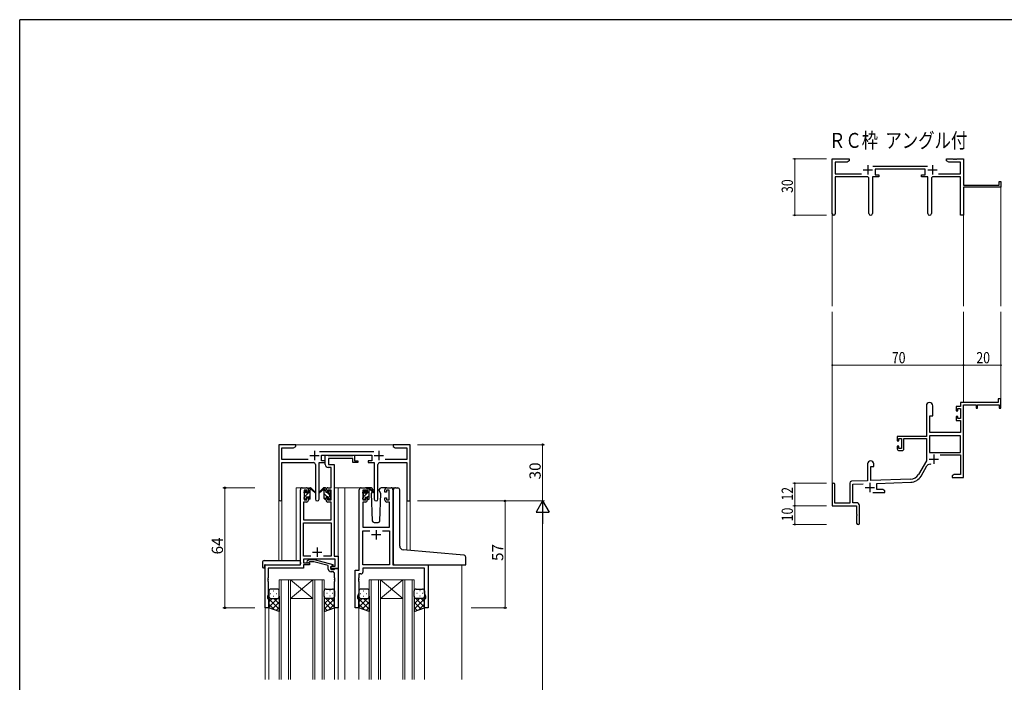
# Model space of a CAD drawing. Extents: x 0 to 1133, y 0 to 806.
# Drawn here: x 4 to 529, y 448 to 802 of the extents above; entities that cross this region are included whole.
import ezdxf

# ---------------------------------------------------------------- set-up
doc = ezdxf.new("R2010")
doc.units = 0
doc.layers.add('USER1', color=3, linetype='CONTINUOUS')
doc.layers.add('YKK_ZWAK', color=7, linetype='CONTINUOUS')
for name, color, linetype, lineweight in [('YKK_11', 7, 'CONTINUOUS', 30), ('YKK_12', 2, 'CONTINUOUS', 13), ('YKK_13', 4, 'CONTINUOUS', 30), ('YKK_D', 6, 'CONTINUOUS', 13)]:
    doc.layers.add(name, color=color, linetype=linetype, lineweight=lineweight)
doc.styles.get("Standard").update_dxf_attribs({"font": 'ROMANS.SHX', "bigfont": 'EXTFONT.SHX'})

# ---------------------------------------------------------------- blocks, each defined once
blk = doc.blocks.new('A201')
at = {"layer": 'YKK_ZWAK', "color": 254, "linetype": 'Continuous'}
for p in [(571, 410), (21, 35)]:
    blk.add_line(p, (21, 410), dxfattribs=at)

msp = doc.modelspace()

# ---------------------------------------------------------------- linework, layer by layer
at = {"layer": 'YKK_11', "color": 0, "linetype": 'ByBlock', "lineweight": -2}
for p, q in [((437.44, 698.51), (437.44, 727.69)), ((437.44, 727.69), (446.44, 727.69)), ((439.07, 726.06), (439.07, 719.82)), ((445.35, 726.06), (439.07, 726.06)), ((446.44, 726.69), (445.35, 726.06)), ((446.44, 727.69), (446.44, 726.69)), ((498.44, 727.69), (501.98, 727.69)), ((498.44, 726.69), (498.44, 727.69)), ((499.53, 726.06), (498.44, 726.69)), ((505.81, 726.06), (499.53, 726.06)), ((501.98, 727.69), (502.17, 727.57)), ((502.17, 727.57), (502.72, 727.57)), ((502.72, 727.57), (502.9, 727.69)), ((502.9, 727.69), (502.98, 727.69)), ((502.98, 727.69), (503.17, 727.57)), ((503.17, 727.57), (503.72, 727.57)), ((503.72, 727.57), (503.9, 727.69)), ((503.9, 727.69), (507.44, 727.69)), ((505.81, 719.82), (505.81, 726.06)), ((507.44, 727.69), (507.44, 713.69)), ((439.07, 719.82), (453.09, 719.82)), ((459.14, 723.82), (488.15, 723.82)), ((487.04, 722.19), (460.24, 722.19)), ((460.24, 722.19), (460.24, 719.19)), ((487.04, 719.19), (487.04, 722.19)), ((494.19, 719.82), (505.81, 719.82)), ((455.99, 718.19), (439.07, 718.19)), ((439.07, 718.19), (439.07, 698.51)), ((456.99, 698.64), (456.99, 717.19)), ((458.89, 718.19), (458.89, 698.64)), ((462.24, 718.19), (458.89, 718.19)), ((460.24, 719.19), (462.24, 719.19)), ((462.24, 719.19), (462.24, 718.19)), ((485.04, 719.19), (487.04, 719.19)), ((485.04, 718.19), (485.04, 719.19)), ((488.39, 718.19), (485.04, 718.19)), ((488.39, 698.64), (488.39, 718.19)), ((490.29, 717.19), (490.29, 698.64)), ((505.81, 718.19), (491.29, 718.19)), ((505.81, 697.69), (505.81, 718.19)), ((526.54, 715.69), (527.44, 715.69)), ((526.54, 713.69), (526.54, 715.69)), ((527.44, 715.69), (527.44, 712.69)), ((507.44, 713.69), (526.54, 713.69)), ((527.44, 712.69), (507.44, 712.69)), ((507.44, 712.69), (507.44, 697.69)), ((507.44, 697.69), (505.81, 697.69)), ((525.94, 599.69), (525.94, 597.69)), ((527.44, 599.69), (525.94, 599.69)), ((527.44, 594.69), (527.44, 599.69)), ((487.64, 595.99), (487.64, 579.69)), ((491.04, 590.69), (491.04, 595.99)), ((503.54, 595.69), (503.54, 593.39)), ((505.81, 595.69), (503.54, 595.69)), ((504.34, 594.49), (505.81, 594.49)), ((504.34, 593.39), (504.34, 594.49)), ((525.94, 597.69), (505.81, 597.69)), ((505.81, 597.69), (505.81, 595.69)), ((505.81, 594.49), (505.81, 589.29)), ((507.44, 557.69), (507.44, 596.59)), ((507.44, 596.59), (514.14, 596.59)), ((514.14, 596.59), (514.14, 594.69)), ((514.14, 594.69), (514.94, 594.69)), ((514.94, 596.59), (526.54, 596.59)), ((514.94, 594.69), (514.94, 596.59)), ((526.54, 596.59), (526.54, 594.69)), ((526.54, 594.69), (527.44, 594.69)), ((489.44, 581.69), (489.44, 590.69)), ((489.44, 590.69), (491.04, 590.69)), ((503.54, 593.39), (504.34, 593.39)), ((503.54, 590.39), (503.54, 588.09)), ((504.34, 590.39), (503.54, 590.39)), ((504.34, 589.29), (504.34, 590.39)), ((505.81, 589.29), (504.34, 589.29)), ((503.54, 588.09), (505.81, 588.09)), ((505.81, 588.09), (505.81, 581.69)), ((487.64, 579.69), (472.14, 579.69)), ((472.14, 579.69), (472.14, 577.39)), ((472.94, 578.49), (474.44, 578.49)), ((472.94, 577.39), (472.94, 578.49)), ((474.44, 578.49), (474.44, 573.29)), ((475.64, 578.49), (487.64, 578.49)), ((475.64, 573.09), (475.64, 578.49)), ((487.64, 578.49), (487.64, 566.69)), ((489.27, 580.06), (489.27, 571.09)), ((505.81, 580.06), (489.27, 580.06)), ((505.81, 580.06), (489.27, 580.06)), ((505.81, 581.69), (489.44, 581.69)), ((505.81, 571.09), (505.81, 580.06)), ((472.14, 577.39), (472.94, 577.39)), ((472.14, 574.39), (472.14, 573.09)), ((472.94, 574.39), (472.14, 574.39)), ((472.94, 573.29), (472.94, 574.39)), ((474.44, 573.29), (472.94, 573.29)), ((473.14, 572.09), (474.64, 572.09)), ((489.27, 571.09), (505.81, 571.09)), ((494.94, 569.89), (505.81, 569.89)), ((505.81, 569.89), (505.81, 559.32)), ((456.24, 564.99), (456.24, 556.02)), ((457.94, 563.69), (459.64, 563.69)), ((457.94, 556.08), (457.94, 563.69)), ((459.64, 563.69), (459.64, 564.99)), ((487.64, 566.69), (483.39, 559.32)), ((484.8, 558.51), (487.94, 563.94)), ((479.23, 556.83), (457.94, 556.08)), ((502.53, 559.32), (501.44, 558.69)), ((501.44, 558.69), (501.44, 557.69)), ((501.44, 557.69), (503.48, 557.69)), ((505.81, 559.32), (502.53, 559.32)), ((503.48, 557.69), (503.67, 557.81)), ((503.67, 557.81), (504.22, 557.81)), ((504.22, 557.81), (504.4, 557.69)), ((504.4, 557.69), (504.48, 557.69)), ((504.48, 557.69), (504.67, 557.81)), ((504.67, 557.81), (505.22, 557.81)), ((505.22, 557.81), (505.4, 557.69)), ((505.4, 557.69), (507.44, 557.69)), ((437.44, 553.99), (437.44, 542.69)), ((438.84, 544.09), (438.84, 553.99)), ((446.74, 554.73), (446.74, 544.09)), ((456.24, 556.02), (447.71, 555.72)), ((448.37, 554.12), (454.01, 554.31)), ((448.37, 544.32), (448.37, 554.12)), ((461.14, 554.56), (479.29, 555.2)), ((461.14, 551.32), (461.14, 554.56)), ((459.09, 549.69), (465.44, 549.69)), ((464.35, 551.32), (461.14, 551.32)), ((465.44, 550.69), (464.35, 551.32)), ((465.44, 549.69), (465.44, 550.69)), ((437.44, 542.69), (450.44, 542.69)), ((446.74, 544.09), (438.84, 544.09)), ((450.44, 544.32), (448.37, 544.32)), ((450.44, 542.69), (450.44, 538.15)), ((451.94, 533.44), (451.94, 542.82)), ((450.44, 538.15), (450.56, 537.97)), ((450.56, 537.42), (450.44, 537.23)), ((450.44, 537.23), (450.44, 533.44)), ((450.56, 537.97), (450.56, 537.42))]:
    msp.add_line(p, q, dxfattribs=at)
at = {"layer": 'YKK_11', "color": 2}
for p, q in [((453.94, 721.89), (458.94, 721.89)), ((456.44, 724.39), (456.44, 719.39)), ((488.34, 721.89), (493.34, 721.89)), ((490.84, 724.39), (490.84, 719.39)), ((489.04, 567.49), (494.04, 567.49)), ((491.54, 569.99), (491.54, 564.99)), ((454.94, 552.39), (459.94, 552.39)), ((457.44, 554.89), (457.44, 549.89))]:
    msp.add_line(p, q, dxfattribs=at)
at = {"layer": 'YKK_11', "linetype": 'ByBlock', "lineweight": -2, "ltscale": 0.5}
for p, q in [((151.22, 575.24), (142.22, 575.24)), ((142.22, 575.24), (142.22, 546.06)), ((143.85, 567.37), (143.85, 573.61)), ((143.85, 573.61), (150.12, 573.61)), ((150.12, 573.61), (151.22, 574.24)), ((151.22, 574.24), (151.22, 575.24)), ((206.76, 575.24), (203.22, 575.24)), ((203.22, 575.24), (203.22, 574.24)), ((203.22, 574.24), (204.31, 573.61)), ((204.31, 573.61), (210.59, 573.61)), ((206.94, 575.12), (206.76, 575.24)), ((207.49, 575.12), (206.94, 575.12)), ((207.67, 575.24), (207.49, 575.12)), ((207.76, 575.24), (207.67, 575.24)), ((207.94, 575.12), (207.76, 575.24)), ((208.49, 575.12), (207.94, 575.12)), ((208.67, 575.24), (208.49, 575.12)), ((212.22, 575.24), (208.67, 575.24)), ((210.59, 573.61), (210.59, 567.37)), ((212.22, 545.24), (212.22, 575.24)), ((157.87, 567.37), (143.85, 567.37)), ((192.92, 571.37), (163.91, 571.37)), ((165.02, 566.74), (165.02, 569.74)), ((165.02, 569.74), (191.82, 569.74)), ((167.02, 564.61), (167.02, 569.74)), ((167.02, 569.74), (168.35, 569.74)), ((168.35, 569.74), (168.62, 569.56)), ((168.62, 569.56), (168.8, 569.44)), ((181.62, 567.81), (168.65, 567.81)), ((168.65, 567.81), (168.65, 564.74)), ((168.8, 569.44), (181.46, 569.44)), ((181.46, 569.44), (181.64, 569.56)), ((181.62, 565.74), (181.62, 567.81)), ((181.64, 569.56), (181.92, 569.74)), ((181.92, 569.74), (182.62, 569.74)), ((182.62, 569.74), (182.62, 566.74)), ((191.82, 569.74), (191.82, 566.74)), ((210.59, 567.37), (198.97, 567.37)), ((143.85, 546.06), (143.85, 565.74)), ((143.85, 565.74), (160.77, 565.74)), ((161.77, 564.74), (161.77, 546.19)), ((163.67, 546.19), (163.67, 565.74)), ((163.67, 565.74), (167.02, 565.74)), ((167.02, 566.74), (165.02, 566.74)), ((167.02, 565.74), (167.02, 566.74)), ((170.09, 563.11), (168.52, 563.11)), ((168.65, 564.74), (171.72, 564.74)), ((170.09, 552.24), (170.09, 563.11)), ((171.72, 564.74), (171.72, 515.87)), ((184.32, 565.74), (181.62, 565.74)), ((182.62, 566.74), (184.32, 566.74)), ((184.32, 566.74), (184.32, 565.74)), ((191.82, 566.74), (189.82, 566.74)), ((189.82, 566.74), (189.82, 565.74)), ((189.82, 565.74), (193.17, 565.74)), ((193.17, 565.74), (193.17, 546.19)), ((195.07, 546.19), (195.07, 564.74)), ((196.07, 565.74), (210.59, 565.74)), ((210.59, 565.74), (210.59, 545.24)), ((154.72, 552.24), (157.02, 552.24)), ((168.42, 552.24), (170.09, 552.24)), ((186.12, 552.24), (188.42, 552.24)), ((199.82, 552.24), (202.12, 552.24)), ((153.72, 511.24), (153.72, 551.24)), ((157.22, 551.04), (155.72, 551.04)), ((155.72, 551.04), (155.72, 545.84)), ((157.22, 549.94), (157.22, 551.04)), ((158.02, 549.94), (157.22, 549.94)), ((157.22, 545.84), (157.22, 546.94)), ((157.22, 546.94), (158.02, 546.94)), ((158.02, 551.24), (158.02, 549.94)), ((158.02, 546.94), (158.02, 545.64)), ((167.42, 549.94), (167.42, 551.24)), ((168.22, 549.94), (167.42, 549.94)), ((167.42, 545.64), (167.42, 546.94)), ((167.42, 546.94), (168.22, 546.94)), ((170.09, 551.04), (168.22, 551.04)), ((168.22, 551.04), (168.22, 549.94)), ((168.22, 546.94), (168.22, 545.84)), ((170.09, 545.84), (170.09, 551.04)), ((185.12, 508.24), (185.12, 551.24)), ((188.62, 551.04), (187.12, 551.04)), ((187.12, 551.04), (187.12, 545.84)), ((188.62, 549.94), (188.62, 551.04)), ((189.42, 549.94), (188.62, 549.94)), ((188.62, 545.84), (188.62, 546.94)), ((188.62, 546.94), (189.42, 546.94)), ((189.42, 551.24), (189.42, 549.94)), ((189.42, 546.94), (189.42, 545.64)), ((198.82, 549.94), (198.82, 551.24)), ((199.62, 549.94), (198.82, 549.94)), ((198.82, 545.64), (198.82, 546.94)), ((198.82, 546.94), (199.62, 546.94)), ((201.12, 551.04), (199.62, 551.04)), ((199.62, 551.04), (199.62, 549.94)), ((199.62, 546.94), (199.62, 545.84)), ((201.12, 545.84), (201.12, 551.04)), ((203.12, 551.24), (203.12, 511.24)), ((157.02, 544.64), (155.35, 544.64)), ((155.35, 544.64), (155.35, 535.24)), ((155.72, 545.84), (157.22, 545.84)), ((168.22, 545.84), (170.09, 545.84)), ((170.09, 544.64), (168.42, 544.64)), ((170.09, 535.24), (170.09, 544.64)), ((188.42, 544.64), (187.05, 544.64)), ((187.05, 544.64), (187.05, 531.24)), ((187.12, 545.84), (188.62, 545.84)), ((199.62, 545.84), (201.12, 545.84)), ((201.19, 544.64), (199.82, 544.64)), ((201.19, 531.24), (201.19, 544.64)), ((210.59, 545.24), (212.22, 545.24)), ((155.35, 535.24), (170.09, 535.24)), ((155.35, 515.87), (155.35, 533.61)), ((155.35, 533.61), (170.09, 533.61)), ((170.09, 533.61), (170.09, 515.87)), ((187.05, 531.24), (201.19, 531.24)), ((187.05, 511.24), (187.05, 529.31)), ((187.05, 529.31), (190.77, 529.31)), ((197.47, 529.31), (201.19, 529.31)), ((197.47, 529.31), (201.19, 529.31)), ((201.19, 529.31), (201.19, 511.24)), ((159.37, 515.87), (155.35, 515.87)), ((159.37, 515.87), (155.35, 515.87)), ((170.09, 515.87), (166.07, 515.87)), ((171.72, 515.87), (173.92, 515.87)), ((173.92, 515.87), (173.92, 509.24)), ((134.92, 488.24), (134.92, 511.24)), ((134.92, 511.24), (153.72, 511.24)), ((172.29, 514.24), (155.35, 514.24)), ((155.35, 514.24), (155.35, 512.24)), ((155.35, 512.24), (158.52, 512.24)), ((158.52, 511.24), (155.35, 511.24)), ((155.35, 511.24), (155.35, 509.34)), ((157.39, 513.27), (158.17, 514.04)), ((158.17, 514.04), (161.01, 514.04)), ((158.66, 512.84), (158.24, 512.42)), ((158.52, 512.24), (158.52, 511.24)), ((160.85, 512.84), (158.66, 512.84)), ((168.62, 510.76), (160.85, 512.84)), ((161.01, 514.04), (171.12, 511.34)), ((168.62, 508.94), (168.62, 510.76)), ((171.12, 510.74), (169.92, 510.04)), ((169.92, 510.04), (170.78, 510.54)), ((169.92, 509.24), (169.92, 510.04)), ((169.92, 510.04), (169.92, 508.74)), ((170.78, 510.54), (172.29, 510.54)), ((171.12, 511.34), (171.12, 510.74)), ((172.29, 510.54), (172.29, 514.24)), ((201.19, 511.24), (187.05, 511.24)), ((203.12, 511.24), (221.92, 511.24)), ((221.92, 511.24), (221.92, 488.24)), ((136.55, 504.2), (136.43, 504.02)), ((155.35, 509.34), (136.55, 509.34)), ((136.55, 509.34), (136.55, 504.2)), ((173.92, 509.24), (169.92, 509.24)), ((169.92, 508.74), (171.72, 508.74)), ((170.92, 507.44), (170.12, 507.44)), ((171.72, 508.74), (171.92, 508.94)), ((171.92, 508.94), (172.22, 509.24)), ((171.92, 504.2), (171.92, 506.44)), ((172.04, 504.02), (171.92, 504.2)), ((172.22, 509.24), (173.92, 509.24)), ((173.92, 509.24), (173.92, 488.24)), ((182.92, 488.24), (182.92, 508.24)), ((182.92, 508.24), (185.12, 508.24)), ((184.85, 504.2), (184.73, 504.02)), ((186.05, 506.31), (184.85, 506.31)), ((184.85, 506.31), (184.85, 504.2)), ((219.99, 509.31), (187.05, 509.31)), ((187.05, 509.31), (187.05, 507.31)), ((219.99, 495.97), (219.99, 509.31)), ((136.43, 504.02), (136.43, 503.47)), ((136.43, 503.47), (136.55, 503.29)), ((136.55, 503.2), (136.43, 503.02)), ((136.43, 503.02), (136.43, 502.47)), ((136.43, 502.47), (136.55, 502.29)), ((136.55, 503.29), (136.55, 503.2)), ((136.55, 502.29), (136.55, 495.15)), ((171.92, 503.29), (172.04, 503.47)), ((171.92, 503.2), (171.92, 503.29)), ((172.04, 503.02), (171.92, 503.2)), ((171.92, 502.29), (172.04, 502.47)), ((171.92, 488.24), (171.92, 502.29)), ((172.04, 503.47), (172.04, 504.02)), ((172.04, 502.47), (172.04, 503.02)), ((184.73, 504.02), (184.73, 503.47)), ((184.73, 503.47), (184.85, 503.29)), ((184.85, 503.2), (184.73, 503.02)), ((184.73, 503.02), (184.73, 502.47)), ((184.73, 502.47), (184.85, 502.29)), ((184.85, 503.29), (184.85, 503.2)), ((184.85, 502.29), (184.85, 495.97)), ((136.55, 495.15), (136.22, 494.24)), ((136.22, 494.24), (136.22, 493.24)), ((184.85, 495.97), (184.22, 494.24)), ((184.22, 494.24), (184.22, 493.24)), ((220.62, 494.24), (219.99, 495.97)), ((220.62, 493.24), (220.62, 494.24)), ((136.22, 493.24), (136.92, 493.24)), ((136.92, 493.24), (136.92, 488.24)), ((184.22, 493.24), (184.92, 493.24)), ((184.92, 493.24), (184.92, 488.24)), ((219.92, 488.24), (219.92, 493.24)), ((219.92, 493.24), (220.62, 493.24)), ((136.92, 488.24), (134.92, 488.24)), ((173.92, 488.24), (171.92, 488.24)), ((184.92, 488.24), (182.92, 488.24)), ((221.92, 488.24), (219.92, 488.24))]:
    msp.add_line(p, q, dxfattribs=at)
at = {"layer": 'YKK_11', "ltscale": 0.5}
for p, q in [((158.72, 569.44), (163.72, 569.44)), ((161.22, 571.94), (161.22, 566.94)), ((193.12, 569.44), (198.12, 569.44)), ((195.62, 571.94), (195.62, 566.94)), ((196.62, 527.24), (191.62, 527.24)), ((194.12, 529.74), (194.12, 524.74)), ((162.72, 520.44), (162.72, 515.44)), ((160.22, 517.94), (165.22, 517.94))]:
    msp.add_line(p, q, dxfattribs=at)
at = {"layer": 'YKK_11', "color": 0, "linetype": 'ByBlock', "lineweight": -2}
for centre, radius, start, end in [((455.99, 717.19), 1, 0, 90), ((491.29, 717.19), 1, 90, 180), ((457.94, 698.64), 0.95, 180, 0), ((489.34, 698.64), 0.95, 180, 0), ((438.26, 698.51), 0.815, 180, 0), ((489.34, 595.99), 1.7, 360, 180), ((473.14, 573.09), 1, 180, 270), ((474.64, 573.09), 1, 270, 360), ((457.94, 564.99), 1.7, 360, 180), ((489.5, 563.04), 1.8, 65.2987, 150), ((479.06, 561.82), 5, 272, 330), ((479.06, 561.82), 6.63, 272, 330), ((438.14, 553.99), 0.7, 360, 180), ((447.74, 554.73), 1, 92, 180), ((450.44, 542.82), 1.5, 0, 90), ((451.19, 533.44), 0.75, 180, 0)]:
    msp.add_arc(centre, radius, start, end, dxfattribs=at)
at = {"layer": 'YKK_11', "linetype": 'ByBlock', "lineweight": -2, "ltscale": 0.5}
for centre, radius, start, end in [((160.77, 564.74), 1, 0, 90), ((168.52, 564.61), 1.5, 180, 270), ((196.07, 564.74), 1, 90, 180), ((154.72, 551.24), 1, 90, 180), ((157.02, 551.24), 1, 0, 90), ((168.42, 551.24), 1, 90, 180), ((186.12, 551.24), 1, 90, 180), ((188.42, 551.24), 1, 0, 90), ((199.82, 551.24), 1, 90, 180), ((202.12, 551.24), 1, 0, 90), ((143.03, 546.06), 0.815, 180, 0), ((157.02, 545.64), 1, 270, 360), ((162.72, 546.19), 0.95, 180, 0), ((168.42, 545.64), 1, 180, 270), ((188.42, 545.64), 1, 270, 360), ((194.12, 546.19), 0.95, 180, 0), ((199.82, 545.64), 1, 180, 270), ((157.82, 512.84), 0.6, 135, 315), ((170.12, 508.94), 1.5, 180, 270), ((170.92, 506.44), 1, 0, 90), ((186.05, 507.31), 1, 270, 360)]:
    msp.add_arc(centre, radius, start, end, dxfattribs=at)
at = {"layer": 'YKK_12'}
for p, q in [((527.44, 712.99), (527.44, 649.19)), ((437.44, 698.95), (437.44, 649.19)), ((507.44, 697.69), (507.44, 649.19)), ((437.44, 554.12), (437.44, 646.19)), ((507.44, 597.69), (507.44, 646.19)), ((527.44, 597.69), (527.44, 646.19))]:
    msp.add_line(p, q, dxfattribs=at)
at = {"layer": 'YKK_12', "ltscale": 1.5}
for p, q in [((150.72, 575.24), (203.72, 575.24)), ((151.52, 513.43), (151.52, 552.24)), ((154.72, 552.24), (151.52, 552.24)), ((171.72, 552.24), (177.42, 552.24)), ((173.92, 552.24), (173.92, 449.99)), ((176.92, 552.24), (186.12, 552.24)), ((177.42, 552.24), (177.42, 449.99)), ((202.12, 552.24), (204.18, 552.24)), ((142.22, 546.06), (142.22, 513.43)), ((143.85, 546.06), (143.85, 513.43)), ((210.59, 545.24), (210.59, 518.96)), ((212.22, 545.24), (210.59, 545.24)), ((212.22, 545.24), (212.22, 518.82)), ((134.92, 511.24), (134.92, 449.99)), ((138.02, 511.24), (135.52, 511.24)), ((239.92, 511.24), (239.92, 449.99)), ((142.42, 503.24), (142.42, 449.99)), ((148.42, 503.24), (142.42, 503.24)), ((143.42, 449.99), (143.42, 503.24)), ((147.42, 503.24), (147.42, 449.99)), ((148.42, 449.99), (148.42, 503.24)), ((148.42, 503.24), (160.42, 503.24)), ((148.42, 503.24), (160.42, 493.24)), ((160.42, 503.24), (148.42, 493.24)), ((160.42, 503.24), (160.42, 449.99)), ((166.42, 503.24), (160.42, 503.24)), ((161.42, 449.99), (161.42, 503.24)), ((165.42, 503.24), (165.42, 449.99)), ((166.42, 449.99), (166.42, 503.24)), ((190.42, 503.24), (190.42, 449.99)), ((196.42, 503.24), (190.42, 503.24)), ((191.42, 449.99), (191.42, 503.24)), ((195.42, 503.24), (195.42, 449.99)), ((196.42, 449.99), (196.42, 503.24)), ((196.42, 503.24), (208.42, 503.24)), ((196.42, 503.24), (208.42, 493.24)), ((208.42, 503.24), (196.42, 493.24)), ((208.42, 503.24), (208.42, 449.99)), ((214.42, 503.24), (208.42, 503.24)), ((209.42, 449.99), (209.42, 503.24)), ((213.42, 503.24), (213.42, 449.99)), ((214.42, 449.99), (214.42, 503.24)), ((136.92, 488.74), (136.92, 449.99)), ((148.42, 493.24), (160.42, 493.24)), ((171.92, 488.74), (171.92, 449.99)), ((184.92, 488.74), (184.92, 449.99)), ((196.42, 493.24), (208.42, 493.24)), ((219.92, 488.74), (219.92, 449.99))]:
    msp.add_line(p, q, dxfattribs=at)
at = {"layer": 'YKK_13', "linetype": 'Continuous', "ltscale": 1.5}
for p, q in [((158.02, 551.73), (158.53, 552.24)), ((189.42, 551.7), (189.76, 552.04)), ((155.74, 549.45), (156.82, 550.53)), ((155.92, 547.39), (159.02, 550.49)), ((158.02, 547.24), (159.02, 548.24)), ((168.1, 547.44), (166.42, 549.13)), ((167.05, 546.24), (166.42, 546.88)), ((167.42, 550.37), (166.47, 551.32)), ((169.52, 548.27), (167.94, 549.84)), ((169.3, 546.24), (168.62, 546.93)), ((187.12, 549.4), (188.21, 550.5)), ((187.32, 547.36), (190.42, 550.46)), ((189.42, 547.21), (190.42, 548.21))]:
    msp.add_line(p, q, dxfattribs=at)
at = {"layer": 'YKK_13', "ltscale": 1.5}
for p, q in [((158.02, 549.84), (158.02, 551.94)), ((158.32, 552.24), (159.11, 552.24)), ((159.02, 551.74), (159.02, 552.24)), ((159.3, 552.17), (161.48, 550.13)), ((161.45, 549.78), (159.31, 551.48)), ((166.13, 552.17), (163.95, 550.13)), ((163.98, 549.78), (166.12, 551.48)), ((167.12, 552.24), (166.32, 552.24)), ((166.42, 551.74), (166.42, 552.24)), ((167.42, 549.84), (167.42, 551.94)), ((191.4, 552.24), (188.42, 552.24)), ((189.42, 549.64), (189.42, 551.74)), ((189.72, 552.04), (190.51, 552.04)), ((190.42, 551.54), (190.42, 552.04)), ((190.7, 551.97), (192.88, 549.93)), ((199.82, 552.24), (196.83, 552.24)), ((204.5, 552.27), (205.72, 552.17)), ((205.8, 552.16), (205.72, 552.17)), ((155.72, 549.54), (155.72, 550.14)), ((155.72, 546.54), (155.72, 547.04)), ((155.8, 550.36), (156.3, 550.86)), ((155.92, 547.24), (155.92, 549.34)), ((156.52, 546.24), (156.02, 546.24)), ((156.82, 550.64), (156.82, 550.3)), ((156.82, 547.44), (156.82, 546.54)), ((156.82, 547.44), (158.02, 547.44)), ((157.28, 549.84), (158.02, 549.84)), ((158.02, 547.44), (158.02, 546.54)), ((158.72, 546.24), (158.32, 546.24)), ((159.02, 546.54), (159.02, 551.14)), ((166.42, 546.54), (166.42, 551.14)), ((166.72, 546.24), (167.12, 546.24)), ((168.15, 549.84), (167.42, 549.84)), ((168.62, 547.44), (167.42, 547.44)), ((167.42, 547.44), (167.42, 546.54)), ((168.62, 550.64), (168.62, 550.3)), ((168.62, 547.44), (168.62, 546.54)), ((168.92, 546.24), (169.42, 546.24)), ((169.63, 550.36), (169.13, 550.86)), ((169.52, 547.24), (169.52, 549.34)), ((169.72, 549.54), (169.72, 550.14)), ((169.72, 546.54), (169.72, 547.04)), ((187.12, 549.34), (187.12, 549.94)), ((187.12, 546.34), (187.12, 546.84)), ((187.2, 550.16), (187.7, 550.66)), ((187.32, 547.04), (187.32, 549.14)), ((188.22, 550.44), (188.22, 550.1)), ((188.22, 547.24), (188.22, 546.34)), ((188.22, 547.24), (189.42, 547.24)), ((188.68, 549.64), (189.42, 549.64)), ((189.42, 547.24), (189.42, 546.34)), ((190.42, 546.34), (190.42, 550.94)), ((192.85, 549.58), (190.71, 551.28)), ((192.09, 550.18), (191.57, 549.28)), ((191.57, 549.28), (192.08, 534.71)), ((192.42, 550.74), (192.28, 550.49)), ((192.4, 551.28), (192.42, 550.74)), ((195.81, 550.74), (195.83, 551.28)), ((196.66, 549.28), (195.81, 550.74)), ((196.15, 534.71), (196.66, 549.28)), ((203.42, 519.61), (203.42, 551.28)), ((206.72, 521.16), (206.72, 551.16)), ((187.92, 546.04), (187.42, 546.04)), ((190.12, 546.04), (189.72, 546.04)), ((193.08, 533.74), (195.15, 533.74)), ((203.42, 511.74), (203.42, 519.61)), ((241, 516.32), (208.54, 519.16)), ((241.92, 511.24), (241.92, 515.33)), ((133.43, 512.43), (133.43, 510.06)), ((134.43, 513.43), (153.72, 513.43)), ((134.43, 509.55), (134.62, 509.55)), ((134.62, 510.94), (134.62, 510.05)), ((134.62, 509.55), (134.62, 510.05)), ((134.92, 511.24), (153.22, 511.24)), ((153.72, 512.43), (153.72, 513.43)), ((153.72, 512.43), (153.72, 511.74)), ((203.92, 511.24), (241.92, 511.24)), ((136.92, 497.24), (136.92, 494.24)), ((136.92, 488.24), (136.92, 494.24)), ((137.84, 495.88), (138.04, 495.88)), ((141.42, 498.24), (137.92, 498.24)), ((139.25, 497.3), (139.45, 497.3)), ((139.25, 494.47), (139.45, 494.47)), ((140.87, 495.88), (141.07, 495.88)), ((142.42, 494.24), (142.42, 497.24)), ((142.42, 494.47), (142.42, 486.28)), ((166.41, 494.24), (166.41, 497.24)), ((166.41, 494.47), (166.41, 486.28)), ((167.41, 498.24), (170.91, 498.24)), ((167.96, 495.88), (167.76, 495.88)), ((169.58, 497.3), (169.38, 497.3)), ((169.58, 494.47), (169.38, 494.47)), ((170.99, 495.88), (170.79, 495.88)), ((171.91, 497.24), (171.91, 494.24)), ((171.91, 488.24), (171.91, 494.24)), ((184.92, 497.24), (184.92, 494.24)), ((184.92, 488.24), (184.92, 494.24)), ((185.84, 495.88), (186.04, 495.88)), ((189.42, 498.24), (185.92, 498.24)), ((187.25, 497.3), (187.45, 497.3)), ((187.25, 494.47), (187.45, 494.47)), ((188.87, 495.88), (189.07, 495.88)), ((190.42, 494.24), (190.42, 497.24)), ((190.42, 494.47), (190.42, 486.28)), ((214.41, 494.24), (214.41, 497.24)), ((214.41, 494.47), (214.41, 486.28)), ((215.41, 498.24), (218.91, 498.24)), ((215.96, 495.88), (215.76, 495.88)), ((217.58, 497.3), (217.38, 497.3)), ((217.58, 494.47), (217.38, 494.47)), ((218.99, 495.88), (218.79, 495.88)), ((219.91, 497.24), (219.91, 494.24)), ((219.91, 488.24), (219.91, 494.24)), ((141.54, 493.24), (136.92, 488.62)), ((138.71, 493.24), (136.92, 491.45)), ((136.92, 492.98), (142.42, 487.48)), ((136.92, 490.15), (139.88, 487.19)), ((137.92, 493.24), (141.52, 493.24)), ((138.32, 493.24), (142.42, 493.24)), ((142.42, 491.3), (138.72, 487.6)), ((139.48, 493.24), (142.42, 490.3)), ((142.42, 488.47), (140.8, 486.86)), ((142.3, 493.24), (142.42, 493.13)), ((166.53, 493.24), (166.41, 493.13)), ((169.35, 493.24), (166.41, 490.3)), ((170.51, 493.24), (166.41, 493.24)), ((171.91, 492.98), (166.41, 487.48)), ((166.41, 491.3), (170.11, 487.6)), ((166.41, 488.47), (168.03, 486.86)), ((167.29, 493.24), (171.91, 488.62)), ((170.91, 493.24), (167.31, 493.24)), ((171.91, 490.15), (168.95, 487.19)), ((170.12, 493.24), (171.91, 491.45)), ((189.54, 493.24), (184.92, 488.62)), ((186.71, 493.24), (184.92, 491.45)), ((184.92, 492.98), (190.42, 487.48)), ((184.92, 490.15), (187.88, 487.19)), ((185.92, 493.24), (189.52, 493.24)), ((186.32, 493.24), (190.42, 493.24)), ((190.42, 491.3), (186.72, 487.6)), ((187.48, 493.24), (190.42, 490.3)), ((190.42, 488.47), (188.8, 486.86)), ((190.3, 493.24), (190.42, 493.13)), ((214.53, 493.24), (214.41, 493.13)), ((217.35, 493.24), (214.41, 490.3)), ((218.51, 493.24), (214.41, 493.24)), ((219.91, 492.98), (214.41, 487.48)), ((214.41, 491.3), (218.11, 487.6)), ((214.41, 488.47), (216.03, 486.86)), ((215.29, 493.24), (219.91, 488.62)), ((218.91, 493.24), (215.31, 493.24)), ((219.91, 490.15), (216.95, 487.19)), ((218.12, 493.24), (219.91, 491.45)), ((142.42, 486.28), (136.92, 488.24)), ((166.41, 486.28), (171.91, 488.24)), ((190.42, 486.28), (184.92, 488.24)), ((214.41, 486.28), (219.91, 488.24))]:
    msp.add_line(p, q, dxfattribs=at)
for centre, radius, start, end in [((158.32, 551.94), 0.3, 90, 180), ((159.02, 551.54), 0.2, 20.8833, 233.1301), ((159.11, 551.94), 0.3, 49.8974, 90), ((159.48, 551.72), 0.3, 200.8833, 234.62), ((165.95, 551.72), 0.3, 305.38, 339.1167), ((166.32, 551.94), 0.3, 90, 130.1026), ((166.42, 551.54), 0.2, 306.8699, 159.1167), ((167.12, 551.94), 0.3, 0, 90), ((189.72, 551.74), 0.3, 90, 180), ((190.42, 551.34), 0.2, 20.8833, 233.1301), ((190.51, 551.74), 0.3, 49.8974, 90), ((191.4, 551.24), 1, 2, 90), ((196.83, 551.24), 1, 90, 178), ((204.42, 551.28), 1, 85, 180), ((205.72, 551.16), 1, 0, 85), ((156.02, 550.14), 0.3, 135, 180), ((155.92, 549.54), 0.2, 180, 270), ((155.92, 547.04), 0.2, 90, 180), ((156.02, 546.54), 0.3, 180, 270), ((156.52, 550.64), 0.3, 0, 135), ((156.52, 546.54), 0.3, 270, 0), ((156.82, 549.84), 0.25, 123.0557, 326.9443), ((156.52, 550.3), 0.3, 303.0557, 0), ((157.28, 549.54), 0.3, 90, 146.9443), ((158.32, 546.54), 0.3, 180, 270), ((158.72, 546.54), 0.3, 270, 0), ((158.72, 551.14), 0.3, 0, 53.1301), ((161.57, 549.94), 0.2, 234.62, 114.62), ((163.87, 549.94), 0.2, 65.38, 305.38), ((166.72, 551.14), 0.3, 126.8699, 180), ((166.72, 546.54), 0.3, 180, 270), ((167.12, 546.54), 0.3, 270, 0), ((168.15, 549.54), 0.3, 33.0557, 90), ((168.62, 549.84), 0.25, 213.0557, 56.9443), ((168.92, 550.64), 0.3, 45, 180), ((168.92, 550.3), 0.3, 180, 236.9443), ((168.92, 546.54), 0.3, 180, 270), ((169.42, 546.54), 0.3, 270, 0), ((169.52, 549.54), 0.2, 270, 0), ((169.52, 547.04), 0.2, 0, 90), ((169.42, 550.14), 0.3, 0, 45), ((187.42, 549.94), 0.3, 135, 180), ((187.32, 549.34), 0.2, 180, 270), ((187.32, 546.84), 0.2, 90, 180), ((187.42, 546.34), 0.3, 180, 270), ((187.92, 550.44), 0.3, 0, 135), ((187.92, 546.34), 0.3, 270, 0), ((188.22, 549.64), 0.25, 123.0557, 326.9443), ((187.92, 550.1), 0.3, 303.0557, 0), ((188.68, 549.34), 0.3, 90, 146.9443), ((189.72, 546.34), 0.3, 180, 270), ((190.12, 546.34), 0.3, 270, 0), ((190.12, 550.94), 0.3, 0, 53.1301), ((190.88, 551.52), 0.3, 200.8833, 234.62), ((192.97, 549.74), 0.2, 234.62, 114.62), ((193.08, 534.74), 1, 182, 270), ((195.15, 534.74), 1, 270, 358), ((208.72, 521.16), 2, 180, 265), ((240.92, 515.33), 1, 0, 85), ((134.43, 512.43), 1, 90.0051, 180), ((133.86, 510.03), 0.427, 176.2506, 225.917), ((134.2, 510.7), 1.17, 236.6591, 281.2163), ((134.92, 510.94), 0.3, 90, 180), ((153.22, 511.74), 0.5, 270, 0), ((203.92, 511.74), 0.5, 180, 270), ((137.92, 497.24), 1, 90, 180), ((137.92, 494.24), 1, 180, 270), ((137.92, 494.24), 1, 180, 270), ((141.42, 497.24), 1, 0, 90), ((141.42, 494.24), 1, 270, 0), ((141.42, 494.24), 1, 270, 0), ((167.41, 497.24), 1, 90, 180), ((167.41, 494.24), 1, 180, 270), ((167.41, 494.24), 1, 180, 270), ((170.91, 497.24), 1, 360, 90), ((170.91, 494.24), 1, 270, 360), ((170.91, 494.24), 1, 270, 360), ((185.92, 497.24), 1, 90, 180), ((185.92, 494.24), 1, 180, 270), ((185.92, 494.24), 1, 180, 270), ((189.42, 497.24), 1, 0, 90), ((189.42, 494.24), 1, 270, 0), ((189.42, 494.24), 1, 270, 0), ((215.41, 497.24), 1, 90, 180), ((215.41, 494.24), 1, 180, 270), ((215.41, 494.24), 1, 180, 270), ((218.91, 497.24), 1, 360, 90), ((218.91, 494.24), 1, 270, 360), ((218.91, 494.24), 1, 270, 360)]:
    msp.add_arc(centre, radius, start, end, dxfattribs=at)
at = {"layer": 'YKK_D'}
for p, q in [((434.44, 727.69), (416.44, 727.69)), ((417.44, 727.69), (417.44, 697.69)), ((434.44, 697.69), (416.44, 697.69)), ((437.44, 604.62), (437.44, 618.69)), ((437.44, 617.69), (507.44, 617.69)), ((507.44, 604.62), (507.44, 618.69)), ((507.44, 604.62), (507.44, 618.69)), ((507.44, 617.69), (527.44, 617.69)), ((527.44, 604.62), (527.44, 618.69)), ((434.44, 554.69), (416.44, 554.69)), ((417.44, 542.69), (417.44, 554.69)), ((434.44, 542.69), (416.44, 542.69)), ((434.44, 542.69), (416.44, 542.69)), ((417.44, 542.69), (417.44, 532.69)), ((434.44, 532.69), (416.44, 532.69))]:
    msp.add_line(p, q, dxfattribs=at)
at = {"layer": 'YKK_D', "ltscale": 1.5}
for p, q in [((216.22, 575.24), (283.92, 575.24)), ((282.92, 545.24), (282.92, 575.24)), ((129.43, 552.24), (112.43, 552.24)), ((113.43, 552.24), (113.43, 488.24)), ((216.22, 545.24), (283.92, 545.24)), ((234.22, 545.24), (263.92, 545.24)), ((234.22, 545.24), (283.92, 545.24)), ((262.92, 488.24), (262.92, 545.24)), ((282.92, 538.24), (282.92, 202.24)), ((129.43, 488.24), (112.43, 488.24)), ((244.91, 488.24), (263.92, 488.24))]:
    msp.add_line(p, q, dxfattribs=at)
at = {"layer": 'YKK_D', "lineweight": -2}
for p, q in [((282.92, 545.24), (279.42, 539.18)), ((282.92, 545.24), (286.42, 539.18)), ((282.92, 545.24), (282.92, 533.12)), ((279.42, 539.18), (286.42, 539.18))]:
    msp.add_line(p, q, dxfattribs=at)
at = {"layer": 'YKK_D', "linetype": 'ByBlock', "const_width": 0.85}
for points in [[(417.44, 727.59, 1), (417.44, 727.8, 1)], [(417.44, 697.8, 1), (417.44, 697.59, 1)], [(437.55, 617.69, 1), (437.34, 617.69, 1)], [(507.55, 617.69, 1), (507.34, 617.69, 1)], [(507.34, 617.69, 1), (507.55, 617.69, 1)], [(527.34, 617.69, 1), (527.55, 617.69, 1)], [(417.44, 554.58, 1), (417.44, 554.8, 1)], [(417.44, 542.58, 1), (417.44, 542.8, 1)], [(417.44, 542.8, 1), (417.44, 542.58, 1)], [(417.44, 532.8, 1), (417.44, 532.58, 1)]]:
    msp.add_lwpolyline(points, format="xyb", close=True, dxfattribs=at)
at = {"layer": 'YKK_D', "linetype": 'ByBlock', "lineweight": -2}
for centre in [(282.92, 575.24), (113.43, 552.24), (262.92, 545.24), (113.43, 488.24), (262.92, 488.24)]:
    msp.add_circle(centre, 0.425, dxfattribs=at)

# ---------------------------------------------------------------- block references
at = {"layer": 'YKK_ZWAK', "xscale": 1.9999999999896, "yscale": 1.9999999999896, "zscale": 1.9999999999896}
msp.add_blockref('A201', (-38, -18), dxfattribs=at)

# ---------------------------------------------------------------- texts
at = {"layer": 'USER1', "width": 0.8}
msp.add_text('ＲＣ枠  アングル付', height=8, dxfattribs=at).set_placement((435.7, 733.58))
at = {"layer": 'YKK_D', "width": 0.8}
for s, p in [('30', (416.44, 709.56)), ('12', (416.44, 545.44)), ('10', (416.44, 534.39))]:
    msp.add_text(s, height=6, rotation=90, dxfattribs=at).set_placement(p)
for s, p in [('70', (469.25, 618.69)), ('20', (514.3, 618.69))]:
    msp.add_text(s, height=6, dxfattribs=at).set_placement(p)
at = {"layer": 'YKK_D'}
for s, p in [('30', (281.92, 556.72)), ('64', (112.43, 516.72)), ('57', (261.92, 513.22))]:
    msp.add_text(s, height=6, rotation=90, dxfattribs=at).set_placement(p)

doc.saveas('drawing.dxf')
